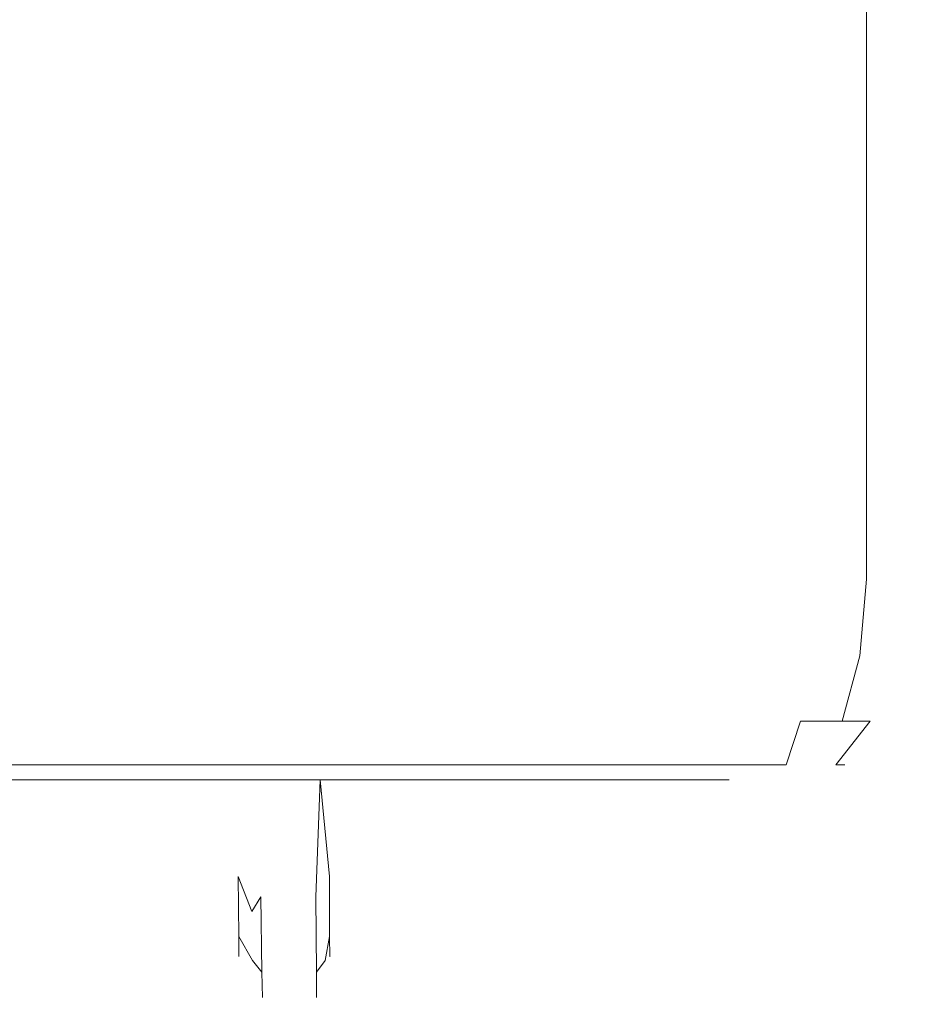
# Model space of a CAD drawing. Extents: x 0 to 1051, y -1000 to 0.
# Drawn here: x 1039 to 1046, y -1000 to -992 of the extents above; entities that cross this region are included whole.
import ezdxf

# ---------------------------------------------------------------- set-up
doc = ezdxf.new("R2010")
doc.units = 0
doc.header["$MEASUREMENT"] = 0
doc.layers.add('CHROM', color=8, linetype='Continuous')

msp = doc.modelspace()

# ---------------------------------------------------------------- linework, layer by layer
at = {"layer": 'CHROM', "lineweight": 0}
for points, invisible_edges in [([(1044.8091, -996.6295, 0), (1032.1171, -996.6295, 0), (1032.1171, -985.8245, 0), (1044.8091, -985.8245, 0)], 15), ([(1044.8091, -985.8245, 20.2305), (1033.4181, -985.8245, 20.2305), (1033.4181, -996.6295, 20.2305), (1044.8091, -996.6295, 20.2305)], 15), ([(1045.3061, -985.8245, 0.0978), (1045.3061, -996.6295, 0.0978), (1044.8091, -996.6295, 0), (1044.8091, -985.8245, 0)], 15), ([(1044.8091, -985.8245, 20.2305), (1044.8091, -996.6295, 20.2305), (1045.3061, -996.6295, 20.1327), (1045.3061, -985.8245, 20.1327)], 15), ([(1045.3061, -985.8245, 20.1327), (1045.3061, -996.6295, 20.1327), (1045.7281, -996.6295, 19.8542), (1045.7281, -985.8245, 19.8542)], 15), ([(1045.7281, -985.8245, 0.3763), (1045.7281, -996.6295, 0.3763), (1045.3061, -996.6295, 0.0978), (1045.3061, -985.8245, 0.0978)], 14), ([(1045.7281, -985.8245, 19.8542), (1045.7281, -996.6295, 19.8542), (1046.01, -996.6295, 19.4374), (1046.01, -985.8245, 19.4374)], 14), ([(1046.01, -985.8245, 0.7931), (1046.01, -996.6295, 0.7931), (1045.7281, -996.6295, 0.3763), (1045.7281, -985.8245, 0.3763)], 15), ([(1046.01, -985.8245, 19.4374), (1046.01, -996.6295, 19.4374), (1046.109, -996.6295, 18.9456), (1046.109, -985.8245, 18.9456)], 15), ([(1046.109, -985.8245, 1.2839), (1046.109, -996.6295, 1.2839), (1046.01, -996.6295, 0.7931), (1046.01, -985.8245, 0.7931)], 15), ([(1046.109, -996.6295, 1.2839), (1046.109, -985.8245, 1.2839), (1046.109, -985.8245, 7.4388), (1046.109, -996.6295, 7.4388)], 15), ([(1046.109, -996.6295, 7.4388), (1046.109, -985.8245, 7.4388), (1046.109, -985.8245, 18.9456), (1046.109, -996.6295, 18.9456)], 15), ([(1044.8021, -997.2415, 0.0681), (1032.1171, -997.2415, 0.0672), (1032.1171, -996.6295, 0), (1044.8091, -996.6295, 0)], 15), ([(1044.8091, -996.6295, 20.2305), (1033.4181, -996.6295, 20.2305), (1033.424, -997.2415, 20.1614), (1044.8021, -997.2415, 20.1614)], 15), ([(1044.8021, -997.2415, 20.1614), (1045.2781, -997.2415, 20.0636), (1045.3061, -996.6295, 20.1327), (1044.8091, -996.6295, 20.2305)], 15), ([(1045.2781, -997.2415, 0.1659), (1044.8021, -997.2415, 0.0681), (1044.8091, -996.6295, 0), (1045.3061, -996.6295, 0.0978)], 15), ([(1045.2781, -997.2415, 20.0636), (1045.6751, -997.2415, 19.8019), (1045.7281, -996.6295, 19.8542), (1045.3061, -996.6295, 20.1327)], 13), ([(1045.6751, -997.2415, 0.4286), (1045.2781, -997.2415, 0.1659), (1045.3061, -996.6295, 0.0978), (1045.7281, -996.6295, 0.3763)], 15), ([(1045.6751, -997.2415, 19.8019), (1045.9411, -997.2415, 19.4088), (1046.01, -996.6295, 19.4374), (1045.7281, -996.6295, 19.8542)], 15), ([(1045.9411, -997.2415, 0.8207), (1045.6751, -997.2415, 0.4286), (1045.7281, -996.6295, 0.3763), (1046.01, -996.6295, 0.7931)], 13), ([(1045.9411, -997.2415, 19.4088), (1046.0401, -997.2415, 18.9387), (1046.109, -996.6295, 18.9456), (1046.01, -996.6295, 19.4374)], 15), ([(1046.0401, -997.2415, 1.2908), (1045.9411, -997.2415, 0.8207), (1046.01, -996.6295, 0.7931), (1046.109, -996.6295, 1.2839)], 15), ([(1046.109, -996.6295, 7.4388), (1046.109, -996.6295, 18.9456), (1046.0401, -997.2415, 18.9387), (1046.0411, -997.2415, 7.4388)], 15), ([(1046.109, -996.6295, 1.2839), (1046.109, -996.6295, 7.4388), (1046.0411, -997.2415, 7.4388), (1046.0401, -997.2415, 1.2908)], 15), ([(1044.7831, -997.7615, 0.2607), (1032.1171, -997.7615, 0.2597), (1032.1171, -997.2415, 0.0672), (1044.8021, -997.2415, 0.0681)], 15), ([(1044.8021, -997.2415, 20.1614), (1033.424, -997.2415, 20.1614), (1033.4441, -997.7615, 19.9688), (1044.7831, -997.7615, 19.9688)], 15), ([(1044.7831, -997.7615, 19.9688), (1045.201, -997.7615, 19.8809), (1045.2781, -997.2415, 20.0636), (1044.8021, -997.2415, 20.1614)], 15), ([(1045.201, -997.7615, 0.3486), (1044.7831, -997.7615, 0.2607), (1044.8021, -997.2415, 0.0681), (1045.2781, -997.2415, 0.1659)], 15), ([(1045.201, -997.7615, 19.8809), (1045.5341, -997.7615, 19.6616), (1045.6751, -997.2415, 19.8019), (1045.2781, -997.2415, 20.0636)], 13), ([(1045.5341, -997.7615, 0.5679), (1045.201, -997.7615, 0.3486), (1045.2781, -997.2415, 0.1659), (1045.6751, -997.2415, 0.4286)], 15), ([(1045.5341, -997.7615, 19.6616), (1045.7561, -997.7615, 19.3327), (1045.9411, -997.2415, 19.4088), (1045.6751, -997.2415, 19.8019)], 15), ([(1045.7561, -997.7615, 0.8968), (1045.5341, -997.7615, 0.5679), (1045.6751, -997.2415, 0.4286), (1045.9411, -997.2415, 0.8207)], 13), ([(1045.7561, -997.7615, 19.3327), (1045.8451, -997.7615, 18.9199), (1046.0401, -997.2415, 18.9387), (1045.9411, -997.2415, 19.4088)], 15), ([(1045.8451, -997.7615, 1.3106), (1045.7561, -997.7615, 0.8968), (1045.9411, -997.2415, 0.8207), (1046.0401, -997.2415, 1.2908)], 15), ([(1046.0411, -997.2415, 7.4388), (1046.0401, -997.2415, 18.9387), (1045.8451, -997.7615, 18.9199), (1045.847, -997.7615, 7.4388)], 15), ([(1046.0401, -997.2415, 1.2908), (1046.0411, -997.2415, 7.4388), (1045.847, -997.7615, 7.4388), (1045.8451, -997.7615, 1.3106)], 15), ([(1044.7541, -998.1085, 0.5481), (1032.1171, -998.1085, 0.5462), (1032.1171, -997.7615, 0.2597), (1044.7831, -997.7615, 0.2607)], 15), ([(1044.7831, -997.7615, 19.9688), (1033.4441, -997.7615, 19.9688), (1033.4721, -998.1085, 19.6824), (1044.7541, -998.1085, 19.6824)], 11), ([(1044.7541, -998.1085, 19.6824), (1045.088, -998.1085, 19.6122), (1045.201, -997.7615, 19.8809), (1044.7831, -997.7615, 19.9688)], 13), ([(1045.088, -998.1085, 0.6173), (1044.7541, -998.1085, 0.5481), (1044.7831, -997.7615, 0.2607), (1045.201, -997.7615, 0.3486)], 15), ([(1045.088, -998.1085, 19.6122), (1045.3251, -998.1085, 19.4562), (1045.5341, -997.7615, 19.6616), (1045.201, -997.7615, 19.8809)], 11), ([(1045.3251, -998.1085, 0.7743), (1045.088, -998.1085, 0.6173), (1045.201, -997.7615, 0.3486), (1045.5341, -997.7615, 0.5679)], 9), ([(1045.3251, -998.1085, 19.4562), (1045.4841, -998.1085, 19.2221), (1045.7561, -997.7615, 19.3327), (1045.5341, -997.7615, 19.6616)], 9), ([(1045.4841, -998.1085, 1.0084), (1045.3251, -998.1085, 0.7743), (1045.5341, -997.7615, 0.5679), (1045.7561, -997.7615, 0.8968)], 11), ([(1045.4841, -998.1085, 19.2221), (1045.5541, -998.1085, 18.8913), (1045.8451, -997.7615, 18.9199), (1045.7561, -997.7615, 19.3327)], 15), ([(1045.5541, -998.1085, 1.3382), (1045.4841, -998.1085, 1.0084), (1045.7561, -997.7615, 0.8968), (1045.8451, -997.7615, 1.3106)], 13), ([(1045.847, -997.7615, 7.4388), (1045.8451, -997.7615, 18.9199), (1045.5541, -998.1085, 18.8913), (1045.5561, -998.1085, 7.4388)], 11), ([(1045.8451, -997.7615, 1.3106), (1045.847, -997.7615, 7.4388), (1045.5561, -998.1085, 7.4388), (1045.5541, -998.1085, 1.3382)], 11), ([(1044.7201, -998.2295, 0.8859), (1032.1171, -998.2295, 0.8859), (1032.1171, -998.1085, 0.5462), (1044.7541, -998.1085, 0.5481)], 11), ([(1044.7541, -998.1085, 19.6824), (1033.4721, -998.1085, 19.6824), (1033.5061, -998.2295, 19.3446), (1044.7201, -998.2295, 19.3446)], 15), ([(1044.7201, -998.2295, 19.3446), (1044.9571, -998.2295, 19.2982), (1045.088, -998.1085, 19.6122), (1044.7541, -998.1085, 19.6824)], 11), ([(1044.9571, -998.2295, 0.9323), (1044.7201, -998.2295, 0.8859), (1044.7541, -998.1085, 0.5481), (1045.088, -998.1085, 0.6173)], 11), ([(1044.9571, -998.2295, 19.2982), (1045.0821, -998.2295, 19.2152), (1045.3251, -998.1085, 19.4562), (1045.088, -998.1085, 19.6122)], 15), ([(1045.0821, -998.2295, 1.0143), (1044.9571, -998.2295, 0.9323), (1045.088, -998.1085, 0.6173), (1045.3251, -998.1085, 0.7743)], 15), ([(1045.0821, -998.2295, 19.2152), (1045.166, -998.2295, 19.0918), (1045.4841, -998.1085, 19.2221), (1045.3251, -998.1085, 19.4562)], 15), ([(1045.166, -998.2295, 1.1387), (1045.0821, -998.2295, 1.0143), (1045.3251, -998.1085, 0.7743), (1045.4841, -998.1085, 1.0084)], 15), ([(1045.166, -998.2295, 19.0918), (1045.2121, -998.2295, 18.8587), (1045.5541, -998.1085, 18.8913), (1045.4841, -998.1085, 19.2221)], 11), ([(1045.2121, -998.2295, 1.3718), (1045.166, -998.2295, 1.1387), (1045.4841, -998.1085, 1.0084), (1045.5541, -998.1085, 1.3382)], 11), ([(1045.5561, -998.1085, 7.4388), (1045.5541, -998.1085, 18.8913), (1045.2121, -998.2295, 18.8587), (1045.2121, -998.2295, 7.4388)], 15), ([(1045.5541, -998.1085, 1.3382), (1045.5561, -998.1085, 7.4388), (1045.2121, -998.2295, 7.4388), (1045.2121, -998.2295, 1.3718)], 15), ([(1044.7201, -998.2295, 0.8859), (1032.1171, -998.2295, 6.5529), (1032.1171, -998.2295, 0.8859), (1044.7201, -998.2295, 0.8859)], 15), ([(1044.7201, -998.2295, 0.8859), (1033.0141, -998.2295, 7.4388), (1032.1171, -998.2295, 6.5529), (1044.7201, -998.2295, 0.8859)], 15), ([(1033.0141, -998.2295, 7.4388), (1045.2121, -998.2295, 1.3718), (1045.2121, -998.2295, 7.4388), (1033.0141, -998.2295, 7.4388)], 15), ([(1033.0141, -998.2295, 7.4388), (1044.7201, -998.2295, 0.8859), (1045.2121, -998.2295, 1.3718), (1033.0141, -998.2295, 7.4388)], 15), ([(1045.2121, -998.2295, 7.4388), (1033.0141, -998.2295, 18.8587), (1033.0141, -998.2295, 7.4388), (1045.2121, -998.2295, 7.4388)], 15), ([(1045.166, -998.2295, 19.0918), (1033.0141, -998.2295, 18.8587), (1045.2121, -998.2295, 7.4388), (1045.166, -998.2295, 19.0918)], 15), ([(1033.0141, -998.2295, 18.8587), (1045.166, -998.2295, 19.0918), (1033.5061, -998.2295, 19.3446), (1033.0141, -998.2295, 18.8587)], 15), ([(1033.5061, -998.2295, 19.3446), (1044.9571, -998.2295, 19.2982), (1044.7201, -998.2295, 19.3446), (1033.5061, -998.2295, 19.3446)], 15), ([(1033.5061, -998.2295, 19.3446), (1045.166, -998.2295, 19.0918), (1044.9571, -998.2295, 19.2982), (1033.5061, -998.2295, 19.3446)], 15), ([(1038.7041, -998.9075, 3.8043), (1038.7061, -998.2305, 2.5994), (1039.1341, -998.2305, 2.5905), (1039.1341, -998.9075, 3.7935)], 13), ([(1038.7041, -998.9075, 16.9871), (1039.1341, -998.9075, 16.998), (1039.1341, -998.2305, 18.2019), (1038.7061, -998.2305, 18.192)], 11), ([(1039.5641, -998.9075, 3.8043), (1039.1341, -998.9075, 3.7935), (1039.1341, -998.2305, 2.5905), (1039.562, -998.2305, 2.5994)], 11), ([(1039.5641, -998.9075, 16.9871), (1039.562, -998.2305, 18.192), (1039.1341, -998.2305, 18.2019), (1039.1341, -998.9075, 16.998)], 13), ([(1039.5641, -998.9075, 3.8043), (1039.562, -998.2305, 2.5994), (1039.9861, -998.2305, 2.633), (1039.989, -998.9075, 3.8399)], 13), ([(1039.5641, -998.9075, 16.9871), (1039.989, -998.9075, 16.9516), (1039.9861, -998.2305, 18.1585), (1039.562, -998.2305, 18.192)], 11), ([(1040.406, -998.9075, 3.9021), (1039.989, -998.9075, 3.8399), (1039.9861, -998.2305, 2.633), (1040.4011, -998.2305, 2.6972)], 11), ([(1040.406, -998.9075, 16.8894), (1040.4011, -998.2305, 18.0953), (1039.9861, -998.2305, 18.1585), (1039.989, -998.9075, 16.9516)], 13), ([(1040.406, -998.9075, 3.9021), (1040.4011, -998.2305, 2.6972), (1040.7831, -998.2305, 2.7772), (1040.7171, -998.9995, 4.0562)], 13), ([(1040.406, -998.9075, 16.8894), (1040.7171, -998.9995, 16.7353), (1040.7831, -998.2305, 18.0143), (1040.4011, -998.2305, 18.0953)], 11), ([(1040.8251, -999.2786, 4.3643), (1040.7171, -998.9995, 4.0562), (1040.7831, -998.2305, 2.7772), (1040.898, -999.1635, 4.0828)], 15), ([(1040.8251, -999.2786, 16.4272), (1040.898, -999.1635, 16.7086), (1040.7831, -998.2305, 18.0143), (1040.7171, -998.9995, 16.7353)], 6), ([(1041.118, -999.1245, 4.0581), (1040.898, -999.1635, 4.0828), (1040.7831, -998.2305, 2.7772), (1041.1071, -998.2305, 2.8621)], 11), ([(1041.118, -999.1245, 16.7333), (1041.1071, -998.2305, 17.9303), (1040.7831, -998.2305, 18.0143), (1040.898, -999.1635, 16.7086)], 13), ([(1041.118, -999.1245, 4.0581), (1041.1071, -998.2305, 2.8621), (1041.3701, -998.2305, 2.9411), (1041.337, -999.1635, 4.2409)], 13), ([(1041.118, -999.1245, 16.7333), (1041.337, -999.1635, 16.5506), (1041.3701, -998.2305, 17.8503), (1041.1071, -998.2305, 17.9303)], 11), ([(1041.4081, -999.2786, 4.5826), (1041.337, -999.1635, 4.2409), (1041.3701, -998.2305, 2.9411), (1041.445, -998.9995, 4.312)], 13), ([(1041.4081, -999.2786, 16.2099), (1041.445, -998.9995, 16.4795), (1041.3701, -998.2305, 17.8503), (1041.337, -999.1635, 16.5506)], 15), ([(1041.5651, -998.9075, 4.2962), (1041.445, -998.9995, 4.312), (1041.3701, -998.2305, 2.9411), (1041.5651, -998.2305, 3.0073)], 9), ([(1041.5651, -998.9075, 16.4953), (1041.5651, -998.2305, 17.7841), (1041.3701, -998.2305, 17.8503), (1041.445, -998.9995, 16.4795)], 13), ([(1041.5651, -998.9075, 4.2962), (1041.5651, -998.2305, 3.0073), (1041.8031, -998.2305, 3.112), (1041.773, -998.9075, 4.4334)], 13), ([(1041.5651, -998.9075, 16.4953), (1041.773, -998.9075, 16.358), (1041.8031, -998.2305, 17.6795), (1041.5651, -998.2305, 17.7841)], 11), ([(1042.0741, -998.9075, 4.625), (1041.773, -998.9075, 4.4334), (1041.8031, -998.2305, 3.112), (1042.1931, -998.2305, 3.3066)], 11), ([(1042.0741, -998.9075, 16.1664), (1042.1931, -998.2305, 17.4849), (1041.8031, -998.2305, 17.6795), (1041.773, -998.9075, 16.358)], 13), ([(1042.0741, -998.9075, 4.625), (1042.1931, -998.2305, 3.3066), (1042.6551, -998.2305, 3.5762), (1042.4121, -998.9075, 4.8621)], 13), ([(1042.0741, -998.9075, 16.1664), (1042.4121, -998.9075, 15.9294), (1042.6551, -998.2305, 17.2163), (1042.1931, -998.2305, 17.4849)], 11), ([(1042.731, -998.9075, 5.1347), (1042.4121, -998.9075, 4.8621), (1042.6551, -998.2305, 3.5762), (1043.1111, -998.2305, 3.9031)], 11), ([(1042.731, -998.9075, 15.6568), (1043.1111, -998.2305, 16.8884), (1042.6551, -998.2305, 17.2163), (1042.4121, -998.9075, 15.9294)], 13), ([(1042.731, -998.9075, 5.1347), (1043.1111, -998.2305, 3.9031), (1043.5721, -998.2305, 4.3327), (1043.0391, -998.9075, 5.4645)], 13), ([(1042.731, -998.9075, 15.6568), (1043.0391, -998.9075, 15.3269), (1043.5721, -998.2305, 16.4597), (1043.1111, -998.2305, 16.8884)], 11), ([(1043.3401, -998.9075, 5.8724), (1043.0391, -998.9075, 5.4645), (1043.5721, -998.2305, 4.3327), (1044.0541, -998.2305, 4.9085)], 11), ([(1043.3401, -998.9075, 14.9191), (1044.0541, -998.2305, 15.883), (1043.5721, -998.2305, 16.4597), (1043.0391, -998.9075, 15.3269)], 13), ([(1043.3401, -998.9075, 5.8724), (1044.0541, -998.2305, 4.9085), (1044.437, -998.2305, 6.0008), (1043.5721, -998.9075, 6.7168)], 13), ([(1043.3401, -998.9075, 14.9191), (1043.5721, -998.9075, 14.0746), (1044.437, -998.2305, 14.7907), (1044.0541, -998.2305, 15.883)], 11), ([(1043.6751, -998.9075, 8.3573), (1043.5721, -998.9075, 6.7168), (1044.437, -998.2305, 6.0008), (1044.6031, -998.2305, 7.977)], 11), ([(1043.6751, -998.9075, 12.4342), (1044.6031, -998.2305, 12.8144), (1044.437, -998.2305, 14.7907), (1043.5721, -998.9075, 14.0746)], 13), ([(1043.6751, -998.9075, 8.3573), (1044.6031, -998.2305, 7.977), (1044.632, -998.2305, 10.3957), (1043.6941, -998.9075, 10.3957)], 13), ([(1043.6751, -998.9075, 12.4342), (1043.6941, -998.9075, 10.3957), (1044.632, -998.2305, 10.3957), (1044.6031, -998.2305, 12.8144)], 11), ([(1045.0821, -998.2295, 1.0143), (1044.7201, -998.2295, 0.8859), (1044.9571, -998.2295, 0.9323), (1045.0821, -998.2295, 1.0143)], 15), ([(1045.2121, -998.2295, 1.3718), (1044.7201, -998.2295, 0.8859), (1045.0821, -998.2295, 1.0143), (1045.2121, -998.2295, 1.3718)], 15), ([(1044.9571, -998.2295, 19.2982), (1045.166, -998.2295, 19.0918), (1045.0821, -998.2295, 19.2152), (1044.9571, -998.2295, 19.2982)], 15), ([(1045.2121, -998.2295, 1.3718), (1045.0821, -998.2295, 1.0143), (1045.166, -998.2295, 1.1387), (1045.2121, -998.2295, 1.3718)], 15), ([(1045.166, -998.2295, 19.0918), (1045.2121, -998.2295, 7.4388), (1045.2121, -998.2295, 18.8587), (1045.166, -998.2295, 19.0918)], 15), ([(1038.7041, -998.9075, 3.8043), (1039.1341, -998.9075, 3.7935), (1039.1341, -999.4145, 5.3707), (1038.7031, -999.4145, 5.3816)], 15), ([(1038.7041, -998.9075, 16.9871), (1038.7031, -999.4145, 15.4109), (1039.1341, -999.4145, 15.4208), (1039.1341, -998.9075, 16.998)], 15), ([(1039.5641, -998.9075, 3.8043), (1039.5651, -999.4145, 5.3816), (1039.1341, -999.4145, 5.3707), (1039.1341, -998.9075, 3.7935)], 15), ([(1039.5641, -998.9075, 16.9871), (1039.1341, -998.9075, 16.998), (1039.1341, -999.4145, 15.4208), (1039.5651, -999.4145, 15.4109)], 15), ([(1039.5641, -998.9075, 3.8043), (1039.989, -998.9075, 3.8399), (1039.9911, -999.4145, 5.4132), (1039.5651, -999.4145, 5.3816)], 15), ([(1039.5641, -998.9075, 16.9871), (1039.5651, -999.4145, 15.4109), (1039.9911, -999.4145, 15.3783), (1039.989, -998.9075, 16.9516)], 15), ([(1040.406, -998.9075, 3.9021), (1040.4101, -999.4145, 5.4675), (1039.9911, -999.4145, 5.4132), (1039.989, -998.9075, 3.8399)], 15), ([(1040.406, -998.9075, 16.8894), (1039.989, -998.9075, 16.9516), (1039.9911, -999.4145, 15.3783), (1040.4101, -999.4145, 15.324)], 15), ([(1040.406, -998.9075, 3.9021), (1040.7171, -998.9995, 4.0562), (1040.7221, -999.4785, 5.5366), (1040.4101, -999.4145, 5.4675)], 15), ([(1040.406, -998.9075, 16.8894), (1040.4101, -999.4145, 15.324), (1040.7221, -999.4785, 15.2548), (1040.7171, -998.9995, 16.7353)], 11), ([(1041.5651, -998.9075, 4.2962), (1041.5681, -999.4145, 5.8635), (1041.4461, -999.4785, 5.7885), (1041.445, -998.9995, 4.312)], 11), ([(1041.5651, -998.9075, 16.4953), (1041.445, -998.9995, 16.4795), (1041.4461, -999.4785, 15.003), (1041.5681, -999.4145, 14.9279)], 15), ([(1041.5651, -998.9075, 4.2962), (1041.773, -998.9075, 4.4334), (1041.7551, -999.4145, 6.0048), (1041.5681, -999.4145, 5.8635)], 15), ([(1041.5651, -998.9075, 16.4953), (1041.5681, -999.4145, 14.9279), (1041.7551, -999.4145, 14.7867), (1041.773, -998.9075, 16.358)], 15), ([(1042.0741, -998.9075, 4.625), (1041.9871, -999.4145, 6.1707), (1041.7551, -999.4145, 6.0048), (1041.773, -998.9075, 4.4334)], 15), ([(1042.0741, -998.9075, 16.1664), (1041.773, -998.9075, 16.358), (1041.7551, -999.4145, 14.7867), (1041.9871, -999.4145, 14.6208)], 15), ([(1042.0741, -998.9075, 4.625), (1042.4121, -998.9075, 4.8621), (1042.2291, -999.4145, 6.3573), (1041.9871, -999.4145, 6.1707)], 15), ([(1042.0741, -998.9075, 16.1664), (1041.9871, -999.4145, 14.6208), (1042.2291, -999.4145, 14.4341), (1042.4121, -998.9075, 15.9294)], 15), ([(1042.731, -998.9075, 5.1347), (1042.4471, -999.4145, 6.5618), (1042.2291, -999.4145, 6.3573), (1042.4121, -998.9075, 4.8621)], 15), ([(1042.731, -998.9075, 15.6568), (1042.4121, -998.9075, 15.9294), (1042.2291, -999.4145, 14.4341), (1042.4471, -999.4145, 14.2297)], 15), ([(1042.731, -998.9075, 5.1347), (1043.0391, -998.9075, 5.4645), (1042.639, -999.4145, 6.7879), (1042.4471, -999.4145, 6.5618)], 15), ([(1042.731, -998.9075, 15.6568), (1042.4471, -999.4145, 14.2297), (1042.639, -999.4145, 14.0035), (1043.0391, -998.9075, 15.3269)], 15), ([(1043.3401, -998.9075, 5.8724), (1042.8071, -999.4145, 7.0398), (1042.639, -999.4145, 6.7879), (1043.0391, -998.9075, 5.4645)], 15), ([(1043.3401, -998.9075, 14.9191), (1043.0391, -998.9075, 15.3269), (1042.639, -999.4145, 14.0035), (1042.8071, -999.4145, 13.7517)], 15), ([(1043.3401, -998.9075, 5.8724), (1043.5721, -998.9075, 6.7168), (1043.075, -999.2835, 7.4032), (1042.8071, -999.4145, 7.0398)], 15), ([(1043.3401, -998.9075, 14.9191), (1042.8071, -999.4145, 13.7517), (1043.075, -999.2835, 13.3882), (1043.5721, -998.9075, 14.0746)], 15), ([(1043.6751, -998.9075, 8.3573), (1043.6941, -998.9075, 10.3957), (1042.962, -999.4145, 10.3957), (1042.951, -999.4145, 8.6121)], 15), ([(1043.6751, -998.9075, 8.3573), (1042.951, -999.4145, 8.6121), (1043.075, -999.2835, 7.4032), (1043.5721, -998.9075, 6.7168)], 15), ([(1043.6751, -998.9075, 12.4342), (1043.5721, -998.9075, 14.0746), (1043.075, -999.2835, 13.3882), (1042.951, -999.4145, 12.1794)], 15), ([(1043.6751, -998.9075, 12.4342), (1042.951, -999.4145, 12.1794), (1042.962, -999.4145, 10.3957), (1043.6941, -998.9075, 10.3957)], 15), ([(1040.8251, -999.2786, 4.3643), (1040.8311, -999.6705, 5.6146), (1040.7221, -999.4785, 5.5366), (1040.7171, -998.9995, 4.0562)], 15), ([(1040.8251, -999.2786, 16.4272), (1040.7171, -998.9995, 16.7353), (1040.7221, -999.4785, 15.2548), (1040.8311, -999.6705, 15.1768)], 15), ([(1041.4081, -999.2786, 4.5826), (1041.445, -998.9995, 4.312), (1041.4461, -999.4785, 5.7885), (1041.4101, -999.6705, 5.8191)], 15), ([(1041.4081, -999.2786, 16.2099), (1041.4101, -999.6705, 14.9724), (1041.4461, -999.4785, 15.003), (1041.445, -998.9995, 16.4795)], 15), ([(1040.8251, -999.2786, 4.3643), (1040.898, -999.1635, 4.0828), (1040.907, -999.7645, 5.5524), (1040.8311, -999.6705, 5.6146)], 15), ([(1040.8251, -999.2786, 16.4272), (1040.8311, -999.6705, 15.1768), (1040.907, -999.7645, 15.24), (1040.898, -999.1635, 16.7086)], 15), ([(1041.118, -999.1245, 4.0581), (1041.1261, -999.7955, 5.5988), (1040.907, -999.7645, 5.5524), (1040.898, -999.1635, 4.0828)], 15), ([(1041.118, -999.1245, 16.7333), (1040.898, -999.1635, 16.7086), (1040.907, -999.7645, 15.24), (1041.1261, -999.7955, 15.1936)], 13), ([(1041.118, -999.1245, 4.0581), (1041.337, -999.1635, 4.2409), (1041.342, -999.7645, 5.7045), (1041.1261, -999.7955, 5.5988)], 15), ([(1041.118, -999.1245, 16.7333), (1041.1261, -999.7955, 15.1936), (1041.342, -999.7645, 15.0869), (1041.337, -999.1635, 16.5506)], 15), ([(1041.4081, -999.2786, 4.5826), (1041.4101, -999.6705, 5.8191), (1041.342, -999.7645, 5.7045), (1041.337, -999.1635, 4.2409)], 11), ([(1041.4081, -999.2786, 16.2099), (1041.337, -999.1635, 16.5506), (1041.342, -999.7645, 15.0869), (1041.4101, -999.6705, 14.9724)], 15), ([(1042.6361, -999.5845, 8.616), (1042.8071, -999.4145, 7.0398), (1043.075, -999.2835, 7.4032), (1042.951, -999.4145, 8.6121)], 15), ([(1042.6361, -999.5845, 12.1754), (1042.951, -999.4145, 12.1794), (1043.075, -999.2835, 13.3882), (1042.8071, -999.4145, 13.7517)], 15), ([(1038.7031, -999.5845, 7.7025), (1038.7031, -999.4145, 5.3816), (1039.1341, -999.4145, 5.3707), (1039.1341, -999.5845, 7.6966)], 15), ([(1038.7031, -999.5845, 13.089), (1039.1341, -999.5845, 13.0959), (1039.1341, -999.4145, 15.4208), (1038.7031, -999.4145, 15.4109)], 15), ([(1039.5651, -999.5845, 7.7025), (1039.1341, -999.5845, 7.6966), (1039.1341, -999.4145, 5.3707), (1039.5651, -999.4145, 5.3816)], 15), ([(1039.5651, -999.5845, 13.089), (1039.5651, -999.4145, 15.4109), (1039.1341, -999.4145, 15.4208), (1039.1341, -999.5845, 13.0959)], 15), ([(1039.5651, -999.5845, 7.7025), (1039.5651, -999.4145, 5.3816), (1039.9911, -999.4145, 5.4132), (1039.9921, -999.5845, 7.7212)], 15), ([(1039.5651, -999.5845, 13.089), (1039.9921, -999.5845, 13.0702), (1039.9911, -999.4145, 15.3783), (1039.5651, -999.4145, 15.4109)], 15), ([(1040.411, -999.5845, 7.7519), (1039.9921, -999.5845, 7.7212), (1039.9911, -999.4145, 5.4132), (1040.4101, -999.4145, 5.4675)], 15), ([(1040.411, -999.5845, 13.0396), (1040.4101, -999.4145, 15.324), (1039.9911, -999.4145, 15.3783), (1039.9921, -999.5845, 13.0702)], 15), ([(1040.411, -999.5845, 7.7519), (1040.4101, -999.4145, 5.4675), (1040.7221, -999.4785, 5.5366), (1040.7231, -999.6385, 7.7766)], 11), ([(1040.411, -999.5845, 13.0396), (1040.7231, -999.6385, 13.0149), (1040.7221, -999.4785, 15.2548), (1040.4101, -999.4145, 15.324)], 13), ([(1041.5781, -999.5845, 7.9899), (1041.4491, -999.6385, 7.9267), (1041.4461, -999.4785, 5.7885), (1041.5681, -999.4145, 5.8635)], 15), ([(1041.5781, -999.5845, 12.8016), (1041.5681, -999.4145, 14.9279), (1041.4461, -999.4785, 15.003), (1041.4491, -999.6385, 12.8648)], 15), ([(1041.5781, -999.5845, 7.9899), (1041.5681, -999.4145, 5.8635), (1041.7551, -999.4145, 6.0048), (1041.7631, -999.5845, 8.0758)], 15), ([(1041.5781, -999.5845, 12.8016), (1041.7631, -999.5845, 12.7157), (1041.7551, -999.4145, 14.7867), (1041.5681, -999.4145, 14.9279)], 15), ([(1041.9671, -999.5845, 8.1696), (1041.7631, -999.5845, 8.0758), (1041.7551, -999.4145, 6.0048), (1041.9871, -999.4145, 6.1707)], 15), ([(1041.9671, -999.5845, 12.6218), (1041.9871, -999.4145, 14.6208), (1041.7551, -999.4145, 14.7867), (1041.7631, -999.5845, 12.7157)], 15), ([(1041.9671, -999.5845, 8.1696), (1041.9871, -999.4145, 6.1707), (1042.2291, -999.4145, 6.3573), (1042.1711, -999.5845, 8.2723)], 15), ([(1041.9671, -999.5845, 12.6218), (1042.1711, -999.5845, 12.5201), (1042.2291, -999.4145, 14.4341), (1041.9871, -999.4145, 14.6208)], 15), ([(1042.3531, -999.5845, 8.381), (1042.1711, -999.5845, 8.2723), (1042.2291, -999.4145, 6.3573), (1042.4471, -999.4145, 6.5618)], 15), ([(1042.3531, -999.5845, 12.4105), (1042.4471, -999.4145, 14.2297), (1042.2291, -999.4145, 14.4341), (1042.1711, -999.5845, 12.5201)], 15), ([(1042.3531, -999.5845, 8.381), (1042.4471, -999.4145, 6.5618), (1042.639, -999.4145, 6.7879), (1042.5091, -999.5845, 8.4965)], 15), ([(1042.3531, -999.5845, 12.4105), (1042.5091, -999.5845, 12.2959), (1042.639, -999.4145, 14.0035), (1042.4471, -999.4145, 14.2297)], 15), ([(1042.6361, -999.5845, 8.616), (1042.5091, -999.5845, 8.4965), (1042.639, -999.4145, 6.7879), (1042.8071, -999.4145, 7.0398)], 15), ([(1042.6361, -999.5845, 12.1754), (1042.8071, -999.4145, 13.7517), (1042.639, -999.4145, 14.0035), (1042.5091, -999.5845, 12.2959)], 15), ([(1042.6361, -999.5845, 8.616), (1042.951, -999.4145, 8.6121), (1042.962, -999.4145, 10.3957), (1042.6411, -999.5845, 10.3957)], 15), ([(1042.6361, -999.5845, 12.1754), (1042.6411, -999.5845, 10.3957), (1042.962, -999.4145, 10.3957), (1042.951, -999.4145, 12.1794)], 15), ([(1040.8321, -999.8015, 7.7775), (1040.7231, -999.6385, 7.7766), (1040.7221, -999.4785, 5.5366), (1040.8311, -999.6705, 5.6146)], 11), ([(1040.8321, -999.8015, 13.0149), (1040.8311, -999.6705, 15.1768), (1040.7221, -999.4785, 15.2548), (1040.7231, -999.6385, 13.0149)], 15), ([(1041.4101, -999.8015, 7.897), (1041.4101, -999.6705, 5.8191), (1041.4461, -999.4785, 5.7885), (1041.4491, -999.6385, 7.9267)], 11), ([(1041.4101, -999.8015, 12.8944), (1041.4491, -999.6385, 12.8648), (1041.4461, -999.4785, 15.003), (1041.4101, -999.6705, 14.9724)], 9), ([(1038.7031, -999.5845, 7.7025), (1039.1341, -999.5845, 7.6966), (1039.1341, -999.5845, 10.3957), (1038.7031, -999.5845, 10.3957)], 15), ([(1038.7031, -999.5845, 13.089), (1038.7031, -999.5845, 10.3957), (1039.1341, -999.5845, 10.3957), (1039.1341, -999.5845, 13.0959)], 15), ([(1039.5651, -999.5845, 7.7025), (1039.5651, -999.5845, 10.3957), (1039.1341, -999.5845, 10.3957), (1039.1341, -999.5845, 7.6966)], 15), ([(1039.5651, -999.5845, 13.089), (1039.1341, -999.5845, 13.0959), (1039.1341, -999.5845, 10.3957), (1039.5651, -999.5845, 10.3957)], 15), ([(1039.5651, -999.5845, 7.7025), (1039.9921, -999.5845, 7.7212), (1039.9921, -999.5845, 10.3957), (1039.5651, -999.5845, 10.3957)], 15), ([(1039.5651, -999.5845, 13.089), (1039.5651, -999.5845, 10.3957), (1039.9921, -999.5845, 10.3957), (1039.9921, -999.5845, 13.0702)], 15), ([(1040.411, -999.5845, 7.7519), (1040.411, -999.5845, 10.3957), (1039.9921, -999.5845, 10.3957), (1039.9921, -999.5845, 7.7212)], 15), ([(1040.411, -999.5845, 13.0396), (1039.9921, -999.5845, 13.0702), (1039.9921, -999.5845, 10.3957), (1040.411, -999.5845, 10.3957)], 15), ([(1040.411, -999.5845, 7.7519), (1040.7231, -999.6385, 7.7766), (1040.7231, -999.6385, 10.3957), (1040.411, -999.5845, 10.3957)], 13), ([(1040.411, -999.5845, 13.0396), (1040.411, -999.5845, 10.3957), (1040.7231, -999.6385, 10.3957), (1040.7231, -999.6385, 13.0149)], 11), ([(1040.8321, -999.8015, 7.7775), (1040.8321, -999.8015, 10.3957), (1040.7231, -999.6385, 10.3957), (1040.7231, -999.6385, 7.7766)], 15), ([(1040.8321, -999.8015, 13.0149), (1040.7231, -999.6385, 13.0149), (1040.7231, -999.6385, 10.3957), (1040.8321, -999.8015, 10.3957)], 15), ([(1041.4101, -999.8015, 7.897), (1041.4491, -999.6385, 7.9267), (1041.4511, -999.6385, 10.3957), (1041.4101, -999.8015, 10.3957)], 13), ([(1041.4101, -999.8015, 12.8944), (1041.4101, -999.8015, 10.3957), (1041.4511, -999.6385, 10.3957), (1041.4491, -999.6385, 12.8648)], 11), ([(1041.5781, -999.5845, 7.9899), (1041.5851, -999.5845, 10.3957), (1041.4511, -999.6385, 10.3957), (1041.4491, -999.6385, 7.9267)], 15), ([(1041.5781, -999.5845, 12.8016), (1041.4491, -999.6385, 12.8648), (1041.4511, -999.6385, 10.3957), (1041.5851, -999.5845, 10.3957)], 15), ([(1041.5781, -999.5845, 7.9899), (1041.7631, -999.5845, 8.0758), (1041.773, -999.5845, 10.3957), (1041.5851, -999.5845, 10.3957)], 15), ([(1041.5781, -999.5845, 12.8016), (1041.5851, -999.5845, 10.3957), (1041.773, -999.5845, 10.3957), (1041.7631, -999.5845, 12.7157)], 15), ([(1041.9671, -999.5845, 8.1696), (1041.9731, -999.5845, 10.3957), (1041.773, -999.5845, 10.3957), (1041.7631, -999.5845, 8.0758)], 15), ([(1041.9671, -999.5845, 12.6218), (1041.7631, -999.5845, 12.7157), (1041.773, -999.5845, 10.3957), (1041.9731, -999.5845, 10.3957)], 15), ([(1041.9671, -999.5845, 8.1696), (1042.1711, -999.5845, 8.2723), (1042.1721, -999.5845, 10.3957), (1041.9731, -999.5845, 10.3957)], 15), ([(1041.9671, -999.5845, 12.6218), (1041.9731, -999.5845, 10.3957), (1042.1721, -999.5845, 10.3957), (1042.1711, -999.5845, 12.5201)], 15), ([(1042.3531, -999.5845, 8.381), (1042.3531, -999.5845, 10.3957), (1042.1721, -999.5845, 10.3957), (1042.1711, -999.5845, 8.2723)], 15), ([(1042.3531, -999.5845, 12.4105), (1042.1711, -999.5845, 12.5201), (1042.1721, -999.5845, 10.3957), (1042.3531, -999.5845, 10.3957)], 15), ([(1042.3531, -999.5845, 8.381), (1042.5091, -999.5845, 8.4965), (1042.511, -999.5845, 10.3957), (1042.3531, -999.5845, 10.3957)], 15), ([(1042.3531, -999.5845, 12.4105), (1042.3531, -999.5845, 10.3957), (1042.511, -999.5845, 10.3957), (1042.5091, -999.5845, 12.2959)], 15), ([(1042.6361, -999.5845, 8.616), (1042.6411, -999.5845, 10.3957), (1042.511, -999.5845, 10.3957), (1042.5091, -999.5845, 8.4965)], 15), ([(1042.6361, -999.5845, 12.1754), (1042.5091, -999.5845, 12.2959), (1042.511, -999.5845, 10.3957), (1042.6411, -999.5845, 10.3957)], 15), ([(1040.8321, -999.8015, 7.7775), (1040.8311, -999.6705, 5.6146), (1040.907, -999.7645, 5.5524), (1040.9101, -999.9656, 7.7835)], 13), ([(1040.8321, -999.8015, 13.0149), (1040.9101, -999.9656, 13.008), (1040.907, -999.7645, 15.24), (1040.8311, -999.6705, 15.1768)], 15), ([(1041.4101, -999.8015, 7.897), (1041.3431, -999.9656, 7.8733), (1041.342, -999.7645, 5.7045), (1041.4101, -999.6705, 5.8191)], 13), ([(1041.4101, -999.8015, 12.8944), (1041.4101, -999.6705, 14.9724), (1041.342, -999.7645, 15.0869), (1041.3431, -999.9656, 12.9181)], 9), ([(1040.8321, -999.8015, 7.7775), (1040.9101, -999.9656, 7.7835), (1040.9101, -999.9656, 10.3957), (1040.8321, -999.8015, 10.3957)], 15), ([(1040.8321, -999.8015, 13.0149), (1040.8321, -999.8015, 10.3957), (1040.9101, -999.9656, 10.3957), (1040.9101, -999.9656, 13.008)], 15), ([(1041.1281, -1000.0196, 7.8259), (1040.9101, -999.9656, 7.7835), (1040.907, -999.7645, 5.5524), (1041.1261, -999.7955, 5.5988)], 13), ([(1041.1281, -1000.0196, 12.9665), (1041.1261, -999.7955, 15.1936), (1040.907, -999.7645, 15.24), (1040.9101, -999.9656, 13.008)], 11), ([(1041.1281, -1000.0196, 7.8259), (1041.1261, -999.7955, 5.5988), (1041.342, -999.7645, 5.7045), (1041.3431, -999.9656, 7.8733)], 15), ([(1041.1281, -1000.0196, 12.9665), (1041.3431, -999.9656, 12.9181), (1041.342, -999.7645, 15.0869), (1041.1261, -999.7955, 15.1936)], 15), ([(1041.4101, -999.8015, 7.897), (1041.4101, -999.8015, 10.3957), (1041.3431, -999.9656, 10.3957), (1041.3431, -999.9656, 7.8733)], 11), ([(1041.4101, -999.8015, 12.8944), (1041.3431, -999.9656, 12.9181), (1041.3431, -999.9656, 10.3957), (1041.4101, -999.8015, 10.3957)], 13), ([(1041.1281, -1000.0196, 7.8259), (1041.1281, -1000.0196, 10.3957), (1040.9101, -999.9656, 10.3957), (1040.9101, -999.9656, 7.7835)], 11), ([(1041.1281, -1000.0196, 12.9665), (1040.9101, -999.9656, 13.008), (1040.9101, -999.9656, 10.3957), (1041.1281, -1000.0196, 10.3957)], 13), ([(1041.1281, -1000.0196, 7.8259), (1041.3431, -999.9656, 7.8733), (1041.3431, -999.9656, 10.3957), (1041.1281, -1000.0196, 10.3957)], 15), ([(1041.1281, -1000.0196, 12.9665), (1041.1281, -1000.0196, 10.3957), (1041.3431, -999.9656, 10.3957), (1041.3431, -999.9656, 12.9181)], 15)]:
    msp.add_3dface(points, dxfattribs=dict(at, invisible_edges=invisible_edges))

doc.saveas('drawing.dxf')
